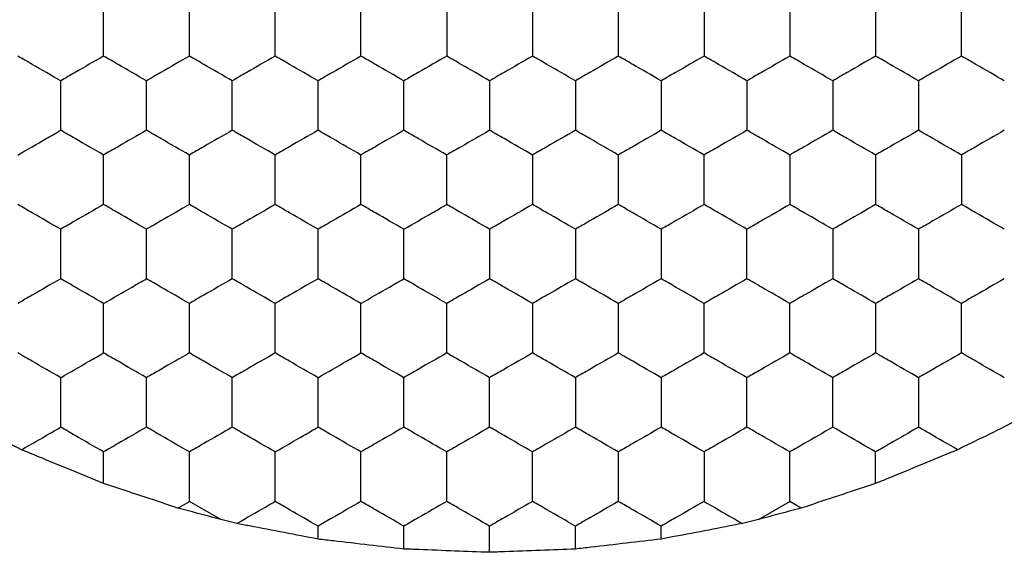
# Model space of a CAD drawing. Units: millimetres. Extents: x 30 to 1230, y 30 to 861.
# Drawn here: x 143 to 147, y 649 to 652 of the extents above; entities that cross this region are included whole.
import ezdxf

# ---------------------------------------------------------------- set-up
doc = ezdxf.new("R2010")
doc.units = ezdxf.units.MM
doc.header["$LTSCALE"] = 3

msp = doc.modelspace()

# ---------------------------------------------------------------- linework, layer by layer
at = {"color": 7, "linetype": 'Continuous', "lineweight": 25}
for p, q in [((143.1051, 649.5874), (143.1051, 649.7348)), ((146.7051, 649.5874), (146.7051, 649.7348)), ((143.4517, 649.473), (143.5051, 649.5039)), ((143.6521, 649.4191), (143.5051, 649.5039)), ((146.1582, 649.4191), (146.3051, 649.5039)), ((146.3586, 649.473), (146.3051, 649.5039)), ((143.7263, 649.4007), (143.6521, 649.4191)), ((146.1582, 649.4191), (146.0839, 649.4007)), ((144.1051, 649.3278), (144.1051, 649.3884)), ((144.5051, 649.2816), (144.5051, 649.3884)), ((144.9051, 649.2662), (144.9051, 649.3884)), ((145.3051, 649.2816), (145.3051, 649.3884)), ((145.7051, 649.3278), (145.7051, 649.3884))]:
    msp.add_line(p, q, dxfattribs=at)
for points, knots in [([(143.1051, 651.5824), (143.1051, 651.6336), (143.1051, 651.7112), (143.1051, 651.7875), (143.1051, 651.8133)], [0, 0, 0, 0, 0.6614393, 1, 1, 1, 1]), ([(143.5051, 651.5824), (143.5051, 651.6336), (143.5051, 651.7112), (143.5051, 651.7875), (143.5051, 651.8133)], [0, 0, 0, 0, 0.6614393, 1, 1, 1, 1]), ([(143.9051, 651.5824), (143.9051, 651.6336), (143.9051, 651.7112), (143.9051, 651.7875), (143.9051, 651.8133)], [0, 0, 0, 0, 0.6614393, 1, 1, 1, 1]), ([(144.3051, 651.5824), (144.3051, 651.6336), (144.3051, 651.7112), (144.3051, 651.7875), (144.3051, 651.8133)], [0, 0, 0, 0, 0.6614393, 1, 1, 1, 1]), ([(144.7051, 651.8133), (144.7051, 651.762), (144.7051, 651.6845), (144.7051, 651.6082), (144.7051, 651.5824)], [0, 0, 0, 0, 0.6614393, 1, 1, 1, 1]), ([(145.1051, 651.8133), (145.1051, 651.762), (145.1051, 651.6845), (145.1051, 651.6082), (145.1051, 651.5824)], [0, 0, 0, 0, 0.6614393, 1, 1, 1, 1]), ([(145.5051, 651.8133), (145.5051, 651.762), (145.5051, 651.6845), (145.5051, 651.6082), (145.5051, 651.5824)], [0, 0, 0, 0, 0.6614393, 1, 1, 1, 1]), ([(145.9051, 651.8133), (145.9051, 651.762), (145.9051, 651.6845), (145.9051, 651.6082), (145.9051, 651.5824)], [0, 0, 0, 0, 0.6614393, 1, 1, 1, 1]), ([(146.3051, 651.8133), (146.3051, 651.762), (146.3051, 651.6845), (146.3051, 651.6082), (146.3051, 651.5824)], [0, 0, 0, 0, 0.6614393, 1, 1, 1, 1]), ([(146.7051, 651.8133), (146.7051, 651.762), (146.7051, 651.6845), (146.7051, 651.6082), (146.7051, 651.5824)], [0, 0, 0, 0, 0.6614393, 1, 1, 1, 1]), ([(147.1051, 651.5824), (147.1051, 651.6336), (147.1051, 651.7112), (147.1051, 651.7875), (147.1051, 651.8133)], [0, 0, 0, 0, 0.6614393, 1, 1, 1, 1]), ([(142.9051, 651.4669), (142.8607, 651.4925), (142.7936, 651.5313), (142.7275, 651.5694), (142.7051, 651.5824)], [0, 0, 0, 0, 0.6614404, 1, 1, 1, 1]), ([(143.1051, 651.5824), (143.0607, 651.5567), (142.9936, 651.518), (142.9275, 651.4798), (142.9051, 651.4669)], [0, 0, 0, 0, 0.661404, 1, 1, 1, 1]), ([(143.3051, 651.4669), (143.2607, 651.4925), (143.1936, 651.5313), (143.1275, 651.5694), (143.1051, 651.5824)], [0, 0, 0, 0, 0.6614591, 1, 1, 1, 1]), ([(143.5051, 651.5824), (143.4607, 651.5567), (143.3936, 651.518), (143.3275, 651.4798), (143.3051, 651.4669)], [0, 0, 0, 0, 0.6614591, 1, 1, 1, 1]), ([(143.7051, 651.4669), (143.6607, 651.4925), (143.5936, 651.5313), (143.5275, 651.5694), (143.5051, 651.5824)], [0, 0, 0, 0, 0.6614404, 1, 1, 1, 1]), ([(143.9051, 651.5824), (143.8607, 651.5567), (143.7936, 651.518), (143.7275, 651.4798), (143.7051, 651.4669)], [0, 0, 0, 0, 0.661404, 1, 1, 1, 1]), ([(144.1051, 651.4669), (144.0607, 651.4925), (143.9936, 651.5313), (143.9275, 651.5694), (143.9051, 651.5824)], [0, 0, 0, 0, 0.6614591, 1, 1, 1, 1]), ([(144.3051, 651.5824), (144.2607, 651.5567), (144.1936, 651.518), (144.1275, 651.4798), (144.1051, 651.4669)], [0, 0, 0, 0, 0.6614591, 1, 1, 1, 1]), ([(144.5051, 651.4669), (144.4607, 651.4925), (144.3936, 651.5313), (144.3275, 651.5694), (144.3051, 651.5824)], [0, 0, 0, 0, 0.6614591, 1, 1, 1, 1]), ([(144.7051, 651.5824), (144.6607, 651.5567), (144.5936, 651.518), (144.5275, 651.4798), (144.5051, 651.4669)], [0, 0, 0, 0, 0.6614404, 1, 1, 1, 1]), ([(144.9051, 651.4669), (144.8607, 651.4925), (144.7936, 651.5313), (144.7275, 651.5694), (144.7051, 651.5824)], [0, 0, 0, 0, 0.661404, 1, 1, 1, 1]), ([(145.1051, 651.5824), (145.0607, 651.5567), (144.9936, 651.518), (144.9275, 651.4798), (144.9051, 651.4669)], [0, 0, 0, 0, 0.6614591, 1, 1, 1, 1]), ([(145.3051, 651.4669), (145.2607, 651.4925), (145.1936, 651.5313), (145.1275, 651.5694), (145.1051, 651.5824)], [0, 0, 0, 0, 0.6614591, 1, 1, 1, 1]), ([(145.5051, 651.5824), (145.4607, 651.5567), (145.3936, 651.518), (145.3275, 651.4798), (145.3051, 651.4669)], [0, 0, 0, 0, 0.6614404, 1, 1, 1, 1]), ([(145.7051, 651.4669), (145.6607, 651.4925), (145.5936, 651.5313), (145.5275, 651.5694), (145.5051, 651.5824)], [0, 0, 0, 0, 0.661404, 1, 1, 1, 1]), ([(145.9051, 651.5824), (145.8607, 651.5567), (145.7936, 651.518), (145.7275, 651.4798), (145.7051, 651.4669)], [0, 0, 0, 0, 0.6614591, 1, 1, 1, 1]), ([(146.1051, 651.4669), (146.0607, 651.4925), (145.9936, 651.5313), (145.9275, 651.5694), (145.9051, 651.5824)], [0, 0, 0, 0, 0.6614591, 1, 1, 1, 1]), ([(146.3051, 651.5824), (146.2607, 651.5567), (146.1936, 651.518), (146.1275, 651.4798), (146.1051, 651.4669)], [0, 0, 0, 0, 0.6614404, 1, 1, 1, 1]), ([(146.5051, 651.4669), (146.4607, 651.4925), (146.3936, 651.5313), (146.3275, 651.5694), (146.3051, 651.5824)], [0, 0, 0, 0, 0.661404, 1, 1, 1, 1]), ([(146.7051, 651.5824), (146.6607, 651.5567), (146.5936, 651.518), (146.5275, 651.4798), (146.5051, 651.4669)], [0, 0, 0, 0, 0.6614591, 1, 1, 1, 1]), ([(146.9051, 651.4669), (146.8607, 651.4925), (146.7936, 651.5313), (146.7275, 651.5694), (146.7051, 651.5824)], [0, 0, 0, 0, 0.6614591, 1, 1, 1, 1]), ([(147.1051, 651.5824), (147.0607, 651.5567), (146.9936, 651.518), (146.9275, 651.4798), (146.9051, 651.4669)], [0, 0, 0, 0, 0.6614591, 1, 1, 1, 1]), ([(147.3051, 651.4669), (147.2607, 651.4925), (147.1936, 651.5313), (147.1275, 651.5694), (147.1051, 651.5824)], [0, 0, 0, 0, 0.6614404, 1, 1, 1, 1]), ([(142.9051, 651.236), (142.9051, 651.2872), (142.9051, 651.3648), (142.9051, 651.4411), (142.9051, 651.4669)], [0, 0, 0, 0, 0.6614393, 1, 1, 1, 1]), ([(143.3051, 651.236), (143.3051, 651.2872), (143.3051, 651.3648), (143.3051, 651.4411), (143.3051, 651.4669)], [0, 0, 0, 0, 0.6614393, 1, 1, 1, 1]), ([(143.7051, 651.236), (143.7051, 651.2872), (143.7051, 651.3648), (143.7051, 651.4411), (143.7051, 651.4669)], [0, 0, 0, 0, 0.6614393, 1, 1, 1, 1]), ([(144.1051, 651.236), (144.1051, 651.2872), (144.1051, 651.3648), (144.1051, 651.4411), (144.1051, 651.4669)], [0, 0, 0, 0, 0.6614393, 1, 1, 1, 1]), ([(144.5051, 651.236), (144.5051, 651.2872), (144.5051, 651.3648), (144.5051, 651.4411), (144.5051, 651.4669)], [0, 0, 0, 0, 0.6614393, 1, 1, 1, 1]), ([(144.9051, 651.4669), (144.9051, 651.4156), (144.9051, 651.3381), (144.9051, 651.2618), (144.9051, 651.236)], [0, 0, 0, 0, 0.6614393, 1, 1, 1, 1]), ([(145.3051, 651.4669), (145.3051, 651.4156), (145.3051, 651.3381), (145.3051, 651.2618), (145.3051, 651.236)], [0, 0, 0, 0, 0.6614393, 1, 1, 1, 1]), ([(145.7051, 651.4669), (145.7051, 651.4156), (145.7051, 651.3381), (145.7051, 651.2618), (145.7051, 651.236)], [0, 0, 0, 0, 0.6614393, 1, 1, 1, 1]), ([(146.1051, 651.4669), (146.1051, 651.4156), (146.1051, 651.3381), (146.1051, 651.2618), (146.1051, 651.236)], [0, 0, 0, 0, 0.6614393, 1, 1, 1, 1]), ([(146.5051, 651.4669), (146.5051, 651.4156), (146.5051, 651.3381), (146.5051, 651.2618), (146.5051, 651.236)], [0, 0, 0, 0, 0.6614393, 1, 1, 1, 1]), ([(146.9051, 651.4669), (146.9051, 651.4156), (146.9051, 651.3381), (146.9051, 651.2618), (146.9051, 651.236)], [0, 0, 0, 0, 0.6614393, 1, 1, 1, 1]), ([(142.7051, 651.1205), (142.7495, 651.1461), (142.8167, 651.1849), (142.8827, 651.223), (142.9051, 651.236)], [0, 0, 0, 0, 0.6614404, 1, 1, 1, 1]), ([(143.1051, 651.1205), (143.0607, 651.1461), (142.9936, 651.1849), (142.9275, 651.223), (142.9051, 651.236)], [0, 0, 0, 0, 0.661404, 1, 1, 1, 1]), ([(143.3051, 651.236), (143.2607, 651.2103), (143.1936, 651.1716), (143.1275, 651.1334), (143.1051, 651.1205)], [0, 0, 0, 0, 0.6614591, 1, 1, 1, 1]), ([(143.5051, 651.1205), (143.4607, 651.1461), (143.3936, 651.1849), (143.3275, 651.223), (143.3051, 651.236)], [0, 0, 0, 0, 0.6614591, 1, 1, 1, 1]), ([(143.7051, 651.236), (143.6607, 651.2103), (143.5936, 651.1716), (143.5275, 651.1334), (143.5051, 651.1205)], [0, 0, 0, 0, 0.6614404, 1, 1, 1, 1]), ([(143.9051, 651.1205), (143.8607, 651.1461), (143.7936, 651.1849), (143.7275, 651.223), (143.7051, 651.236)], [0, 0, 0, 0, 0.661404, 1, 1, 1, 1]), ([(144.1051, 651.236), (144.0607, 651.2103), (143.9936, 651.1716), (143.9275, 651.1334), (143.9051, 651.1205)], [0, 0, 0, 0, 0.6614591, 1, 1, 1, 1]), ([(144.3051, 651.1205), (144.2607, 651.1461), (144.1936, 651.1849), (144.1275, 651.223), (144.1051, 651.236)], [0, 0, 0, 0, 0.6614591, 1, 1, 1, 1]), ([(144.5051, 651.236), (144.4607, 651.2103), (144.3936, 651.1716), (144.3275, 651.1334), (144.3051, 651.1205)], [0, 0, 0, 0, 0.6614591, 1, 1, 1, 1]), ([(144.7051, 651.1205), (144.6607, 651.1461), (144.5936, 651.1849), (144.5275, 651.223), (144.5051, 651.236)], [0, 0, 0, 0, 0.6614404, 1, 1, 1, 1]), ([(144.9051, 651.236), (144.8607, 651.2103), (144.7936, 651.1715), (144.7275, 651.1334), (144.7051, 651.1205)], [0, 0, 0, 0, 0.661404, 1, 1, 1, 1]), ([(145.1051, 651.1205), (145.0607, 651.1461), (144.9936, 651.1849), (144.9275, 651.223), (144.9051, 651.236)], [0, 0, 0, 0, 0.6614591, 1, 1, 1, 1]), ([(145.3051, 651.236), (145.2607, 651.2103), (145.1936, 651.1716), (145.1275, 651.1334), (145.1051, 651.1205)], [0, 0, 0, 0, 0.6614591, 1, 1, 1, 1]), ([(145.5051, 651.1205), (145.4607, 651.1461), (145.3936, 651.1849), (145.3275, 651.223), (145.3051, 651.236)], [0, 0, 0, 0, 0.6614404, 1, 1, 1, 1]), ([(145.7051, 651.236), (145.6607, 651.2103), (145.5936, 651.1715), (145.5275, 651.1334), (145.5051, 651.1205)], [0, 0, 0, 0, 0.661404, 1, 1, 1, 1]), ([(145.9051, 651.1205), (145.8607, 651.1461), (145.7936, 651.1849), (145.7275, 651.223), (145.7051, 651.236)], [0, 0, 0, 0, 0.6614591, 1, 1, 1, 1]), ([(146.1051, 651.236), (146.0607, 651.2103), (145.9936, 651.1716), (145.9275, 651.1334), (145.9051, 651.1205)], [0, 0, 0, 0, 0.6614591, 1, 1, 1, 1]), ([(146.3051, 651.1205), (146.2607, 651.1461), (146.1936, 651.1849), (146.1275, 651.223), (146.1051, 651.236)], [0, 0, 0, 0, 0.6614404, 1, 1, 1, 1]), ([(146.5051, 651.236), (146.4607, 651.2103), (146.3936, 651.1715), (146.3275, 651.1334), (146.3051, 651.1205)], [0, 0, 0, 0, 0.661404, 1, 1, 1, 1]), ([(146.7051, 651.1205), (146.6607, 651.1461), (146.5936, 651.1849), (146.5275, 651.223), (146.5051, 651.236)], [0, 0, 0, 0, 0.6614591, 1, 1, 1, 1]), ([(146.9051, 651.236), (146.8607, 651.2103), (146.7936, 651.1716), (146.7275, 651.1334), (146.7051, 651.1205)], [0, 0, 0, 0, 0.6614591, 1, 1, 1, 1]), ([(147.1051, 651.1205), (147.0607, 651.1461), (146.9936, 651.1849), (146.9275, 651.223), (146.9051, 651.236)], [0, 0, 0, 0, 0.6614591, 1, 1, 1, 1]), ([(147.3051, 651.236), (147.2607, 651.2103), (147.1936, 651.1716), (147.1275, 651.1334), (147.1051, 651.1205)], [0, 0, 0, 0, 0.6614404, 1, 1, 1, 1]), ([(143.1051, 650.8895), (143.1051, 650.9408), (143.1051, 651.0183), (143.1051, 651.0946), (143.1051, 651.1205)], [0, 0, 0, 0, 0.6614393, 1, 1, 1, 1]), ([(143.5051, 650.8895), (143.5051, 650.9408), (143.5051, 651.0183), (143.5051, 651.0946), (143.5051, 651.1205)], [0, 0, 0, 0, 0.6614393, 1, 1, 1, 1]), ([(143.9051, 650.8895), (143.9051, 650.9408), (143.9051, 651.0183), (143.9051, 651.0946), (143.9051, 651.1205)], [0, 0, 0, 0, 0.6614393, 1, 1, 1, 1]), ([(144.3051, 650.8895), (144.3051, 650.9408), (144.3051, 651.0183), (144.3051, 651.0946), (144.3051, 651.1205)], [0, 0, 0, 0, 0.6614393, 1, 1, 1, 1]), ([(144.7051, 650.8895), (144.7051, 650.9408), (144.7051, 651.0183), (144.7051, 651.0946), (144.7051, 651.1205)], [0, 0, 0, 0, 0.6614393, 1, 1, 1, 1]), ([(145.1051, 651.1205), (145.1051, 651.0692), (145.1051, 650.9917), (145.1051, 650.9154), (145.1051, 650.8895)], [0, 0, 0, 0, 0.6614393, 1, 1, 1, 1]), ([(145.5051, 651.1205), (145.5051, 651.0692), (145.5051, 650.9917), (145.5051, 650.9154), (145.5051, 650.8895)], [0, 0, 0, 0, 0.6614393, 1, 1, 1, 1]), ([(145.9051, 650.8895), (145.9051, 650.9408), (145.9051, 651.0183), (145.9051, 651.0946), (145.9051, 651.1205)], [0, 0, 0, 0, 0.6614393, 1, 1, 1, 1]), ([(146.3051, 651.1205), (146.3051, 651.0692), (146.3051, 650.9917), (146.3051, 650.9154), (146.3051, 650.8895)], [0, 0, 0, 0, 0.6614393, 1, 1, 1, 1]), ([(146.7051, 651.1205), (146.7051, 651.0692), (146.7051, 650.9917), (146.7051, 650.9154), (146.7051, 650.8895)], [0, 0, 0, 0, 0.6614393, 1, 1, 1, 1]), ([(147.1051, 651.1205), (147.1051, 651.0692), (147.1051, 650.9917), (147.1051, 650.9154), (147.1051, 650.8895)], [0, 0, 0, 0, 0.6614393, 1, 1, 1, 1]), ([(142.9051, 650.7741), (142.8607, 650.7997), (142.7936, 650.8385), (142.7275, 650.8766), (142.7051, 650.8895)], [0, 0, 0, 0, 0.661438, 1, 1, 1, 1]), ([(143.1051, 650.8895), (143.0607, 650.8639), (142.9936, 650.8251), (142.9275, 650.787), (142.9051, 650.7741)], [0, 0, 0, 0, 0.661404, 1, 1, 1, 1]), ([(143.3051, 650.7741), (143.2607, 650.7997), (143.1936, 650.8385), (143.1275, 650.8766), (143.1051, 650.8895)], [0, 0, 0, 0, 0.661457, 1, 1, 1, 1]), ([(143.5051, 650.8895), (143.4607, 650.8639), (143.3936, 650.8251), (143.3275, 650.787), (143.3051, 650.7741)], [0, 0, 0, 0, 0.6614591, 1, 1, 1, 1]), ([(143.7051, 650.7741), (143.6607, 650.7997), (143.5936, 650.8385), (143.5275, 650.8766), (143.5051, 650.8895)], [0, 0, 0, 0, 0.661438, 1, 1, 1, 1]), ([(143.9051, 650.8895), (143.8607, 650.8639), (143.7936, 650.8251), (143.7275, 650.787), (143.7051, 650.7741)], [0, 0, 0, 0, 0.661404, 1, 1, 1, 1]), ([(144.1051, 650.7741), (144.0607, 650.7997), (143.9936, 650.8385), (143.9275, 650.8766), (143.9051, 650.8895)], [0, 0, 0, 0, 0.661457, 1, 1, 1, 1]), ([(144.3051, 650.8895), (144.2607, 650.8639), (144.1936, 650.8251), (144.1275, 650.787), (144.1051, 650.7741)], [0, 0, 0, 0, 0.6614591, 1, 1, 1, 1]), ([(144.5051, 650.7741), (144.4607, 650.7997), (144.3936, 650.8385), (144.3275, 650.8766), (144.3051, 650.8895)], [0, 0, 0, 0, 0.661457, 1, 1, 1, 1]), ([(144.5051, 650.7741), (144.5495, 650.7997), (144.6167, 650.8385), (144.6827, 650.8766), (144.7051, 650.8895)], [0, 0, 0, 0, 0.661438, 1, 1, 1, 1]), ([(144.9051, 650.7741), (144.8607, 650.7997), (144.7936, 650.8385), (144.7275, 650.8766), (144.7051, 650.8895)], [0, 0, 0, 0, 0.661402, 1, 1, 1, 1]), ([(145.1051, 650.8895), (145.0607, 650.8639), (144.9936, 650.8251), (144.9275, 650.787), (144.9051, 650.7741)], [0, 0, 0, 0, 0.6614591, 1, 1, 1, 1]), ([(145.3051, 650.7741), (145.2607, 650.7997), (145.1936, 650.8385), (145.1275, 650.8766), (145.1051, 650.8895)], [0, 0, 0, 0, 0.661457, 1, 1, 1, 1]), ([(145.5051, 650.8895), (145.4607, 650.8639), (145.3936, 650.8251), (145.3275, 650.787), (145.3051, 650.7741)], [0, 0, 0, 0, 0.6614404, 1, 1, 1, 1]), ([(145.7051, 650.7741), (145.6607, 650.7997), (145.5936, 650.8385), (145.5275, 650.8766), (145.5051, 650.8895)], [0, 0, 0, 0, 0.661402, 1, 1, 1, 1]), ([(145.9051, 650.8895), (145.8607, 650.8639), (145.7936, 650.8251), (145.7275, 650.787), (145.7051, 650.7741)], [0, 0, 0, 0, 0.6614591, 1, 1, 1, 1]), ([(146.1051, 650.7741), (146.0607, 650.7997), (145.9936, 650.8385), (145.9275, 650.8766), (145.9051, 650.8895)], [0, 0, 0, 0, 0.661457, 1, 1, 1, 1]), ([(146.3051, 650.8895), (146.2607, 650.8639), (146.1936, 650.8251), (146.1275, 650.787), (146.1051, 650.7741)], [0, 0, 0, 0, 0.6614404, 1, 1, 1, 1]), ([(146.5051, 650.7741), (146.4607, 650.7997), (146.3936, 650.8385), (146.3275, 650.8766), (146.3051, 650.8895)], [0, 0, 0, 0, 0.661402, 1, 1, 1, 1]), ([(146.7051, 650.8895), (146.6607, 650.8639), (146.5936, 650.8251), (146.5275, 650.787), (146.5051, 650.7741)], [0, 0, 0, 0, 0.6614591, 1, 1, 1, 1]), ([(146.9051, 650.7741), (146.8607, 650.7997), (146.7936, 650.8385), (146.7275, 650.8766), (146.7051, 650.8895)], [0, 0, 0, 0, 0.661457, 1, 1, 1, 1]), ([(147.1051, 650.8895), (147.0607, 650.8639), (146.9936, 650.8251), (146.9275, 650.787), (146.9051, 650.7741)], [0, 0, 0, 0, 0.6614591, 1, 1, 1, 1]), ([(147.3051, 650.7741), (147.2607, 650.7997), (147.1936, 650.8385), (147.1275, 650.8766), (147.1051, 650.8895)], [0, 0, 0, 0, 0.661438, 1, 1, 1, 1]), ([(142.9051, 650.5431), (142.9051, 650.5944), (142.9051, 650.6719), (142.9051, 650.7482), (142.9051, 650.7741)], [0, 0, 0, 0, 0.6614393, 1, 1, 1, 1]), ([(143.3051, 650.5431), (143.3051, 650.5944), (143.3051, 650.6719), (143.3051, 650.7482), (143.3051, 650.7741)], [0, 0, 0, 0, 0.6614393, 1, 1, 1, 1]), ([(143.7051, 650.5431), (143.7051, 650.5944), (143.7051, 650.6719), (143.7051, 650.7482), (143.7051, 650.7741)], [0, 0, 0, 0, 0.6614393, 1, 1, 1, 1]), ([(144.1051, 650.5431), (144.1051, 650.5944), (144.1051, 650.6719), (144.1051, 650.7482), (144.1051, 650.7741)], [0, 0, 0, 0, 0.6614393, 1, 1, 1, 1]), ([(144.5051, 650.5431), (144.5051, 650.5944), (144.5051, 650.6719), (144.5051, 650.7482), (144.5051, 650.7741)], [0, 0, 0, 0, 0.6614393, 1, 1, 1, 1]), ([(144.9051, 650.7741), (144.9051, 650.7228), (144.9051, 650.6453), (144.9051, 650.569), (144.9051, 650.5431)], [0, 0, 0, 0, 0.6614393, 1, 1, 1, 1]), ([(145.3051, 650.7741), (145.3051, 650.7228), (145.3051, 650.6453), (145.3051, 650.569), (145.3051, 650.5431)], [0, 0, 0, 0, 0.6614393, 1, 1, 1, 1]), ([(145.7051, 650.7741), (145.7051, 650.7228), (145.7051, 650.6453), (145.7051, 650.569), (145.7051, 650.5431)], [0, 0, 0, 0, 0.6614393, 1, 1, 1, 1]), ([(146.1051, 650.5431), (146.1051, 650.5944), (146.1051, 650.6719), (146.1051, 650.7482), (146.1051, 650.7741)], [0, 0, 0, 0, 0.6614393, 1, 1, 1, 1]), ([(146.5051, 650.7741), (146.5051, 650.7228), (146.5051, 650.6453), (146.5051, 650.569), (146.5051, 650.5431)], [0, 0, 0, 0, 0.6614393, 1, 1, 1, 1]), ([(146.9051, 650.7741), (146.9051, 650.7228), (146.9051, 650.6453), (146.9051, 650.569), (146.9051, 650.5431)], [0, 0, 0, 0, 0.6614393, 1, 1, 1, 1]), ([(142.9051, 650.5431), (142.8607, 650.5175), (142.7936, 650.4787), (142.7275, 650.4406), (142.7051, 650.4277)], [0, 0, 0, 0, 0.6614404, 1, 1, 1, 1]), ([(143.1051, 650.4277), (143.0607, 650.4533), (142.9936, 650.4921), (142.9275, 650.5302), (142.9051, 650.5431)], [0, 0, 0, 0, 0.661402, 1, 1, 1, 1]), ([(143.1051, 650.4277), (143.1495, 650.4533), (143.2167, 650.4921), (143.2827, 650.5302), (143.3051, 650.5431)], [0, 0, 0, 0, 0.661457, 1, 1, 1, 1]), ([(143.5051, 650.4277), (143.4607, 650.4533), (143.3936, 650.4921), (143.3275, 650.5302), (143.3051, 650.5431)], [0, 0, 0, 0, 0.661457, 1, 1, 1, 1]), ([(143.7051, 650.5431), (143.6607, 650.5175), (143.5936, 650.4787), (143.5275, 650.4406), (143.5051, 650.4277)], [0, 0, 0, 0, 0.6614404, 1, 1, 1, 1]), ([(143.9051, 650.4277), (143.8607, 650.4533), (143.7936, 650.4921), (143.7275, 650.5302), (143.7051, 650.5431)], [0, 0, 0, 0, 0.661402, 1, 1, 1, 1]), ([(144.1051, 650.5431), (144.0607, 650.5175), (143.9936, 650.4787), (143.9275, 650.4406), (143.9051, 650.4277)], [0, 0, 0, 0, 0.6614591, 1, 1, 1, 1]), ([(144.3051, 650.4277), (144.2607, 650.4533), (144.1936, 650.4921), (144.1275, 650.5302), (144.1051, 650.5431)], [0, 0, 0, 0, 0.661457, 1, 1, 1, 1]), ([(144.3051, 650.4277), (144.3495, 650.4533), (144.4167, 650.4921), (144.4827, 650.5302), (144.5051, 650.5431)], [0, 0, 0, 0, 0.661402, 1, 1, 1, 1]), ([(144.7051, 650.4277), (144.6607, 650.4533), (144.5936, 650.4921), (144.5275, 650.5302), (144.5051, 650.5431)], [0, 0, 0, 0, 0.661438, 1, 1, 1, 1]), ([(144.9051, 650.5431), (144.8607, 650.5175), (144.7936, 650.4787), (144.7275, 650.4406), (144.7051, 650.4277)], [0, 0, 0, 0, 0.661404, 1, 1, 1, 1]), ([(145.1051, 650.4277), (145.0607, 650.4533), (144.9936, 650.4921), (144.9275, 650.5302), (144.9051, 650.5431)], [0, 0, 0, 0, 0.661457, 1, 1, 1, 1]), ([(145.3051, 650.5431), (145.2607, 650.5175), (145.1936, 650.4787), (145.1275, 650.4406), (145.1051, 650.4277)], [0, 0, 0, 0, 0.6614591, 1, 1, 1, 1]), ([(145.5051, 650.4277), (145.4607, 650.4533), (145.3936, 650.4921), (145.3275, 650.5302), (145.3051, 650.5431)], [0, 0, 0, 0, 0.661438, 1, 1, 1, 1]), ([(145.7051, 650.5431), (145.6607, 650.5175), (145.5936, 650.4787), (145.5275, 650.4406), (145.5051, 650.4277)], [0, 0, 0, 0, 0.661404, 1, 1, 1, 1]), ([(145.9051, 650.4277), (145.8607, 650.4533), (145.7936, 650.4921), (145.7275, 650.5302), (145.7051, 650.5431)], [0, 0, 0, 0, 0.661457, 1, 1, 1, 1]), ([(146.1051, 650.5431), (146.0607, 650.5175), (145.9936, 650.4787), (145.9275, 650.4406), (145.9051, 650.4277)], [0, 0, 0, 0, 0.6614591, 1, 1, 1, 1]), ([(146.3051, 650.4277), (146.2607, 650.4533), (146.1936, 650.4921), (146.1275, 650.5302), (146.1051, 650.5431)], [0, 0, 0, 0, 0.661438, 1, 1, 1, 1]), ([(146.5051, 650.5431), (146.4607, 650.5175), (146.3936, 650.4787), (146.3275, 650.4406), (146.3051, 650.4277)], [0, 0, 0, 0, 0.661404, 1, 1, 1, 1]), ([(146.7051, 650.4277), (146.6607, 650.4533), (146.5936, 650.4921), (146.5275, 650.5302), (146.5051, 650.5431)], [0, 0, 0, 0, 0.661457, 1, 1, 1, 1]), ([(146.9051, 650.5431), (146.8607, 650.5175), (146.7936, 650.4787), (146.7275, 650.4406), (146.7051, 650.4277)], [0, 0, 0, 0, 0.6614591, 1, 1, 1, 1]), ([(147.1051, 650.4277), (147.0607, 650.4533), (146.9936, 650.4921), (146.9275, 650.5302), (146.9051, 650.5431)], [0, 0, 0, 0, 0.661457, 1, 1, 1, 1]), ([(147.3051, 650.5431), (147.2607, 650.5175), (147.1936, 650.4787), (147.1275, 650.4406), (147.1051, 650.4277)], [0, 0, 0, 0, 0.6614404, 1, 1, 1, 1]), ([(143.1051, 650.1967), (143.1051, 650.248), (143.1051, 650.3255), (143.1051, 650.4018), (143.1051, 650.4277)], [0, 0, 0, 0, 0.6614393, 1, 1, 1, 1]), ([(143.5051, 650.1967), (143.5051, 650.248), (143.5051, 650.3255), (143.5051, 650.4018), (143.5051, 650.4277)], [0, 0, 0, 0, 0.6614393, 1, 1, 1, 1]), ([(143.9051, 650.1967), (143.9051, 650.248), (143.9051, 650.3255), (143.9051, 650.4018), (143.9051, 650.4277)], [0, 0, 0, 0, 0.6614393, 1, 1, 1, 1]), ([(144.3051, 650.1967), (144.3051, 650.248), (144.3051, 650.3255), (144.3051, 650.4018), (144.3051, 650.4277)], [0, 0, 0, 0, 0.6614393, 1, 1, 1, 1]), ([(144.7051, 650.1967), (144.7051, 650.248), (144.7051, 650.3255), (144.7051, 650.4018), (144.7051, 650.4277)], [0, 0, 0, 0, 0.6614393, 1, 1, 1, 1]), ([(145.1051, 650.4277), (145.1051, 650.3764), (145.1051, 650.2989), (145.1051, 650.2226), (145.1051, 650.1967)], [0, 0, 0, 0, 0.661443, 1, 1, 1, 1]), ([(145.5051, 650.4277), (145.5051, 650.3764), (145.5051, 650.2989), (145.5051, 650.2226), (145.5051, 650.1967)], [0, 0, 0, 0, 0.661443, 1, 1, 1, 1]), ([(145.9051, 650.1967), (145.9051, 650.248), (145.9051, 650.3255), (145.9051, 650.4018), (145.9051, 650.4277)], [0, 0, 0, 0, 0.6614393, 1, 1, 1, 1]), ([(146.3051, 650.1967), (146.3051, 650.248), (146.3051, 650.3255), (146.3051, 650.4018), (146.3051, 650.4277)], [0, 0, 0, 0, 0.6614393, 1, 1, 1, 1]), ([(146.7051, 650.4277), (146.7051, 650.3764), (146.7051, 650.2989), (146.7051, 650.2226), (146.7051, 650.1967)], [0, 0, 0, 0, 0.661443, 1, 1, 1, 1]), ([(147.1051, 650.1967), (147.1051, 650.248), (147.1051, 650.3255), (147.1051, 650.4018), (147.1051, 650.4277)], [0, 0, 0, 0, 0.6614393, 1, 1, 1, 1]), ([(142.9051, 650.0813), (142.8607, 650.1069), (142.7936, 650.1457), (142.7275, 650.1838), (142.7051, 650.1967)], [0, 0, 0, 0, 0.661438, 1, 1, 1, 1]), ([(142.9051, 650.0813), (142.9495, 650.1069), (143.0167, 650.1457), (143.0827, 650.1838), (143.1051, 650.1967)], [0, 0, 0, 0, 0.661457, 1, 1, 1, 1]), ([(143.3051, 650.0813), (143.2607, 650.1069), (143.1936, 650.1457), (143.1275, 650.1838), (143.1051, 650.1967)], [0, 0, 0, 0, 0.661457, 1, 1, 1, 1]), ([(143.5051, 650.1967), (143.4607, 650.1711), (143.3936, 650.1323), (143.3275, 650.0942), (143.3051, 650.0813)], [0, 0, 0, 0, 0.6614591, 1, 1, 1, 1]), ([(143.7051, 650.0813), (143.6607, 650.1069), (143.5936, 650.1457), (143.5275, 650.1838), (143.5051, 650.1967)], [0, 0, 0, 0, 0.661438, 1, 1, 1, 1]), ([(143.9051, 650.1967), (143.8607, 650.1711), (143.7936, 650.1323), (143.7275, 650.0942), (143.7051, 650.0813)], [0, 0, 0, 0, 0.661404, 1, 1, 1, 1]), ([(144.1051, 650.0813), (144.0607, 650.1069), (143.9936, 650.1457), (143.9275, 650.1838), (143.9051, 650.1967)], [0, 0, 0, 0, 0.661457, 1, 1, 1, 1]), ([(144.1051, 650.0813), (144.1495, 650.1069), (144.2167, 650.1457), (144.2827, 650.1838), (144.3051, 650.1967)], [0, 0, 0, 0, 0.661402, 1, 1, 1, 1]), ([(144.5051, 650.0813), (144.4607, 650.1069), (144.3936, 650.1457), (144.3275, 650.1838), (144.3051, 650.1967)], [0, 0, 0, 0, 0.661457, 1, 1, 1, 1]), ([(144.7051, 650.1967), (144.6607, 650.1711), (144.5936, 650.1323), (144.5275, 650.0942), (144.5051, 650.0813)], [0, 0, 0, 0, 0.6614404, 1, 1, 1, 1]), ([(144.9051, 650.0813), (144.8607, 650.1069), (144.7936, 650.1457), (144.7275, 650.1838), (144.7051, 650.1967)], [0, 0, 0, 0, 0.661402, 1, 1, 1, 1]), ([(145.1051, 650.1967), (145.0607, 650.1711), (144.9936, 650.1323), (144.9275, 650.0942), (144.9051, 650.0813)], [0, 0, 0, 0, 0.6614591, 1, 1, 1, 1]), ([(145.3051, 650.0813), (145.2607, 650.1069), (145.1936, 650.1457), (145.1275, 650.1838), (145.1051, 650.1967)], [0, 0, 0, 0, 0.661457, 1, 1, 1, 1]), ([(145.5051, 650.1967), (145.4607, 650.1711), (145.3936, 650.1323), (145.3275, 650.0942), (145.3051, 650.0813)], [0, 0, 0, 0, 0.6614404, 1, 1, 1, 1]), ([(145.7051, 650.0813), (145.6607, 650.1069), (145.5936, 650.1457), (145.5275, 650.1838), (145.5051, 650.1967)], [0, 0, 0, 0, 0.661402, 1, 1, 1, 1]), ([(145.9051, 650.1967), (145.8607, 650.1711), (145.7936, 650.1323), (145.7275, 650.0942), (145.7051, 650.0813)], [0, 0, 0, 0, 0.6614591, 1, 1, 1, 1]), ([(146.1051, 650.0813), (146.0607, 650.1069), (145.9936, 650.1457), (145.9275, 650.1838), (145.9051, 650.1967)], [0, 0, 0, 0, 0.661457, 1, 1, 1, 1]), ([(146.3051, 650.1967), (146.2607, 650.1711), (146.1936, 650.1323), (146.1275, 650.0942), (146.1051, 650.0813)], [0, 0, 0, 0, 0.6614404, 1, 1, 1, 1]), ([(146.5051, 650.0813), (146.4607, 650.1069), (146.3936, 650.1457), (146.3275, 650.1838), (146.3051, 650.1967)], [0, 0, 0, 0, 0.661402, 1, 1, 1, 1]), ([(146.7051, 650.1967), (146.6607, 650.1711), (146.5936, 650.1323), (146.5275, 650.0942), (146.5051, 650.0813)], [0, 0, 0, 0, 0.6614591, 1, 1, 1, 1]), ([(146.9051, 650.0813), (146.8607, 650.1069), (146.7936, 650.1457), (146.7275, 650.1838), (146.7051, 650.1967)], [0, 0, 0, 0, 0.661457, 1, 1, 1, 1]), ([(147.1051, 650.1967), (147.0607, 650.1711), (146.9936, 650.1323), (146.9275, 650.0942), (146.9051, 650.0813)], [0, 0, 0, 0, 0.6614591, 1, 1, 1, 1]), ([(147.3051, 650.0813), (147.2607, 650.1069), (147.1936, 650.1457), (147.1275, 650.1838), (147.1051, 650.1967)], [0, 0, 0, 0, 0.661438, 1, 1, 1, 1]), ([(142.9051, 649.8503), (142.9051, 649.9016), (142.9051, 649.9791), (142.9051, 650.0554), (142.9051, 650.0813)], [0, 0, 0, 0, 0.6614393, 1, 1, 1, 1]), ([(143.3051, 649.8503), (143.3051, 649.9016), (143.3051, 649.9791), (143.3051, 650.0554), (143.3051, 650.0813)], [0, 0, 0, 0, 0.6614393, 1, 1, 1, 1]), ([(143.7051, 649.8503), (143.7051, 649.9016), (143.7051, 649.9791), (143.7051, 650.0554), (143.7051, 650.0813)], [0, 0, 0, 0, 0.6614393, 1, 1, 1, 1]), ([(144.1051, 649.8503), (144.1051, 649.9016), (144.1051, 649.9791), (144.1051, 650.0554), (144.1051, 650.0813)], [0, 0, 0, 0, 0.6614393, 1, 1, 1, 1]), ([(144.5051, 649.8503), (144.5051, 649.9016), (144.5051, 649.9791), (144.5051, 650.0554), (144.5051, 650.0813)], [0, 0, 0, 0, 0.6614393, 1, 1, 1, 1]), ([(144.9051, 649.8503), (144.9051, 649.9016), (144.9051, 649.9791), (144.9051, 650.0554), (144.9051, 650.0813)], [0, 0, 0, 0, 0.6614393, 1, 1, 1, 1]), ([(145.3051, 650.0813), (145.3051, 650.03), (145.3051, 649.9524), (145.3051, 649.8761), (145.3051, 649.8503)], [0, 0, 0, 0, 0.661443, 1, 1, 1, 1]), ([(145.7051, 650.0813), (145.7051, 650.03), (145.7051, 649.9524), (145.7051, 649.8761), (145.7051, 649.8503)], [0, 0, 0, 0, 0.661443, 1, 1, 1, 1]), ([(146.1051, 649.8503), (146.1051, 649.9016), (146.1051, 649.9791), (146.1051, 650.0554), (146.1051, 650.0813)], [0, 0, 0, 0, 0.6614393, 1, 1, 1, 1]), ([(146.5051, 649.8503), (146.5051, 649.9016), (146.5051, 649.9791), (146.5051, 650.0554), (146.5051, 650.0813)], [0, 0, 0, 0, 0.6614393, 1, 1, 1, 1]), ([(146.9051, 650.0813), (146.9051, 650.03), (146.9051, 649.9524), (146.9051, 649.8761), (146.9051, 649.8503)], [0, 0, 0, 0, 0.661443, 1, 1, 1, 1]), ([(147.7042, 650.0818), (147.6589, 650.0556), (147.5683, 650.0031), (147.4256, 649.9208), (147.3429, 649.8731), (147.3051, 649.8514)], [0, 0, 0, 0, 0.352084, 0.704136, 1, 1, 1, 1]), ([(142.7228, 649.745), (142.6763, 649.7678), (142.603, 649.8036), (142.5313, 649.8386), (142.5051, 649.8514)], [0, 0, 0, 0, 0.634901, 1, 1, 1, 1]), ([(142.7228, 649.745), (142.7675, 649.7708), (142.8289, 649.8063), (142.8888, 649.8409), (142.9051, 649.8503)], [0, 0, 0, 0, 0.726781, 1, 1, 1, 1]), ([(143.1051, 649.7348), (143.0607, 649.7605), (142.9936, 649.7992), (142.9275, 649.8374), (142.9051, 649.8503)], [0, 0, 0, 0, 0.661402, 1, 1, 1, 1]), ([(143.3051, 649.8503), (143.2607, 649.8247), (143.1936, 649.7859), (143.1275, 649.7478), (143.1051, 649.7348)], [0, 0, 0, 0, 0.6614591, 1, 1, 1, 1]), ([(143.5051, 649.7348), (143.4607, 649.7605), (143.3936, 649.7992), (143.3275, 649.8374), (143.3051, 649.8503)], [0, 0, 0, 0, 0.661457, 1, 1, 1, 1]), ([(143.7051, 649.8503), (143.6607, 649.8247), (143.5936, 649.7859), (143.5275, 649.7478), (143.5051, 649.7348)], [0, 0, 0, 0, 0.6614404, 1, 1, 1, 1]), ([(143.9051, 649.7348), (143.8607, 649.7605), (143.7936, 649.7992), (143.7275, 649.8374), (143.7051, 649.8503)], [0, 0, 0, 0, 0.661402, 1, 1, 1, 1]), ([(143.9051, 649.7348), (143.9495, 649.7605), (144.0167, 649.7992), (144.0827, 649.8374), (144.1051, 649.8503)], [0, 0, 0, 0, 0.661457, 1, 1, 1, 1]), ([(144.3051, 649.7348), (144.2607, 649.7605), (144.1936, 649.7992), (144.1275, 649.8374), (144.1051, 649.8503)], [0, 0, 0, 0, 0.661457, 1, 1, 1, 1]), ([(144.5051, 649.8503), (144.4607, 649.8247), (144.3936, 649.7859), (144.3275, 649.7478), (144.3051, 649.7348)], [0, 0, 0, 0, 0.6614591, 1, 1, 1, 1]), ([(144.7051, 649.7348), (144.6607, 649.7605), (144.5936, 649.7992), (144.5275, 649.8374), (144.5051, 649.8503)], [0, 0, 0, 0, 0.661438, 1, 1, 1, 1]), ([(144.9051, 649.8503), (144.8607, 649.8247), (144.7936, 649.7859), (144.7275, 649.7478), (144.7051, 649.7348)], [0, 0, 0, 0, 0.661404, 1, 1, 1, 1]), ([(145.1051, 649.7348), (145.0607, 649.7605), (144.9936, 649.7992), (144.9275, 649.8374), (144.9051, 649.8503)], [0, 0, 0, 0, 0.661457, 1, 1, 1, 1]), ([(145.3051, 649.8503), (145.2607, 649.8247), (145.1936, 649.7859), (145.1275, 649.7478), (145.1051, 649.7348)], [0, 0, 0, 0, 0.6614591, 1, 1, 1, 1]), ([(145.5051, 649.7348), (145.4607, 649.7605), (145.3936, 649.7992), (145.3275, 649.8374), (145.3051, 649.8503)], [0, 0, 0, 0, 0.661438, 1, 1, 1, 1]), ([(145.7051, 649.8503), (145.6607, 649.8247), (145.5936, 649.7859), (145.5275, 649.7478), (145.5051, 649.7348)], [0, 0, 0, 0, 0.661404, 1, 1, 1, 1]), ([(145.9051, 649.7348), (145.8607, 649.7605), (145.7936, 649.7992), (145.7275, 649.8374), (145.7051, 649.8503)], [0, 0, 0, 0, 0.661457, 1, 1, 1, 1]), ([(146.1051, 649.8503), (146.0607, 649.8247), (145.9936, 649.7859), (145.9275, 649.7478), (145.9051, 649.7348)], [0, 0, 0, 0, 0.6614591, 1, 1, 1, 1]), ([(146.3051, 649.7348), (146.2607, 649.7605), (146.1936, 649.7992), (146.1275, 649.8374), (146.1051, 649.8503)], [0, 0, 0, 0, 0.661438, 1, 1, 1, 1]), ([(146.5051, 649.8503), (146.4607, 649.8247), (146.3936, 649.7859), (146.3275, 649.7478), (146.3051, 649.7348)], [0, 0, 0, 0, 0.661404, 1, 1, 1, 1]), ([(146.7051, 649.7348), (146.6607, 649.7605), (146.5936, 649.7992), (146.5275, 649.8374), (146.5051, 649.8503)], [0, 0, 0, 0, 0.661457, 1, 1, 1, 1]), ([(146.9051, 649.8503), (146.8607, 649.8247), (146.7936, 649.7859), (146.7275, 649.7478), (146.7051, 649.7348)], [0, 0, 0, 0, 0.6614591, 1, 1, 1, 1]), ([(147.0874, 649.745), (147.0428, 649.7708), (146.9813, 649.8063), (146.9215, 649.8409), (146.9051, 649.8503)], [0, 0, 0, 0, 0.726781, 1, 1, 1, 1]), ([(147.3051, 649.8514), (147.2589, 649.8288), (147.1861, 649.7933), (147.1138, 649.7579), (147.0874, 649.745)], [0, 0, 0, 0, 0.634888, 1, 1, 1, 1]), ([(143.1051, 649.5874), (143.0556, 649.6077), (142.9567, 649.6483), (142.822, 649.7041), (142.7486, 649.7344), (142.7228, 649.745)], [0, 0, 0, 0, 0.393348, 0.786714, 1, 1, 1, 1]), ([(147.0874, 649.745), (147.0387, 649.7249), (146.9413, 649.6846), (146.806, 649.6289), (146.7313, 649.5982), (146.7051, 649.5874)], [0, 0, 0, 0, 0.393415, 0.786867, 1, 1, 1, 1]), ([(143.5051, 649.5039), (143.5051, 649.5552), (143.5051, 649.6327), (143.5051, 649.709), (143.5051, 649.7348)], [0, 0, 0, 0, 0.6614393, 1, 1, 1, 1]), ([(143.9051, 649.5039), (143.9051, 649.5552), (143.9051, 649.6327), (143.9051, 649.709), (143.9051, 649.7348)], [0, 0, 0, 0, 0.6614393, 1, 1, 1, 1]), ([(144.3051, 649.5039), (144.3051, 649.5552), (144.3051, 649.6327), (144.3051, 649.709), (144.3051, 649.7348)], [0, 0, 0, 0, 0.6614393, 1, 1, 1, 1]), ([(144.7051, 649.5039), (144.7051, 649.5552), (144.7051, 649.6327), (144.7051, 649.709), (144.7051, 649.7348)], [0, 0, 0, 0, 0.6614393, 1, 1, 1, 1]), ([(145.1051, 649.5039), (145.1051, 649.5552), (145.1051, 649.6327), (145.1051, 649.709), (145.1051, 649.7348)], [0, 0, 0, 0, 0.6614393, 1, 1, 1, 1]), ([(145.5051, 649.7348), (145.5051, 649.6836), (145.5051, 649.606), (145.5051, 649.5297), (145.5051, 649.5039)], [0, 0, 0, 0, 0.661443, 1, 1, 1, 1]), ([(145.9051, 649.7348), (145.9051, 649.6836), (145.9051, 649.606), (145.9051, 649.5297), (145.9051, 649.5039)], [0, 0, 0, 0, 0.661443, 1, 1, 1, 1]), ([(146.3051, 649.5039), (146.3051, 649.5552), (146.3051, 649.6327), (146.3051, 649.709), (146.3051, 649.7348)], [0, 0, 0, 0, 0.6614393, 1, 1, 1, 1]), ([(143.4517, 649.473), (143.4012, 649.4896), (143.3001, 649.5228), (143.1794, 649.5629), (143.1177, 649.5832), (143.1051, 649.5874)], [0, 0, 0, 0, 0.443181, 0.886326, 1, 1, 1, 1]), ([(146.7051, 649.5874), (146.6545, 649.5706), (146.5532, 649.5371), (146.4325, 649.4974), (146.3711, 649.4772), (146.3586, 649.473)], [0, 0, 0, 0, 0.443212, 0.886396, 1, 1, 1, 1]), ([(143.6521, 649.4191), (143.6015, 649.4327), (143.5341, 649.4508), (143.4681, 649.4686), (143.4517, 649.473)], [0, 0, 0, 0, 0.751631, 1, 1, 1, 1]), ([(143.7263, 649.4007), (143.771, 649.4265), (143.8313, 649.4613), (143.8899, 649.4951), (143.9051, 649.5039)], [0, 0, 0, 0, 0.7413588, 1, 1, 1, 1]), ([(144.1051, 649.3884), (144.0607, 649.4141), (143.9936, 649.4528), (143.9275, 649.491), (143.9051, 649.5039)], [0, 0, 0, 0, 0.661458, 1, 1, 1, 1]), ([(144.3051, 649.5039), (144.2607, 649.4783), (144.1936, 649.4395), (144.1275, 649.4013), (144.1051, 649.3884)], [0, 0, 0, 0, 0.661458, 1, 1, 1, 1]), ([(144.5051, 649.3884), (144.4607, 649.4141), (144.3936, 649.4528), (144.3275, 649.491), (144.3051, 649.5039)], [0, 0, 0, 0, 0.661458, 1, 1, 1, 1]), ([(144.7051, 649.5039), (144.6607, 649.4783), (144.5936, 649.4395), (144.5275, 649.4013), (144.5051, 649.3884)], [0, 0, 0, 0, 0.661439, 1, 1, 1, 1]), ([(144.9051, 649.3884), (144.8607, 649.4141), (144.7936, 649.4528), (144.7275, 649.491), (144.7051, 649.5039)], [0, 0, 0, 0, 0.661403, 1, 1, 1, 1]), ([(145.1051, 649.5039), (145.0607, 649.4783), (144.9936, 649.4395), (144.9275, 649.4013), (144.9051, 649.3884)], [0, 0, 0, 0, 0.661458, 1, 1, 1, 1]), ([(145.3051, 649.3884), (145.2607, 649.4141), (145.1936, 649.4528), (145.1275, 649.491), (145.1051, 649.5039)], [0, 0, 0, 0, 0.661458, 1, 1, 1, 1]), ([(145.5051, 649.5039), (145.4607, 649.4783), (145.3936, 649.4395), (145.3275, 649.4013), (145.3051, 649.3884)], [0, 0, 0, 0, 0.661439, 1, 1, 1, 1]), ([(145.7051, 649.3884), (145.6607, 649.4141), (145.5936, 649.4528), (145.5275, 649.491), (145.5051, 649.5039)], [0, 0, 0, 0, 0.661403, 1, 1, 1, 1]), ([(145.9051, 649.5039), (145.8607, 649.4783), (145.7936, 649.4395), (145.7275, 649.4013), (145.7051, 649.3884)], [0, 0, 0, 0, 0.661458, 1, 1, 1, 1]), ([(145.9051, 649.5039), (145.9495, 649.4783), (146.0093, 649.4437), (146.0686, 649.4095), (146.0839, 649.4007)], [0, 0, 0, 0, 0.741338, 1, 1, 1, 1]), ([(146.3586, 649.473), (146.3079, 649.4594), (146.2406, 649.4413), (146.1746, 649.4235), (146.1582, 649.4191)], [0, 0, 0, 0, 0.751641, 1, 1, 1, 1]), ([(144.1051, 649.3278), (144.0529, 649.3378), (143.9486, 649.3577), (143.816, 649.3834), (143.746, 649.3969), (143.7263, 649.4007)], [0, 0, 0, 0, 0.417905, 0.835814, 1, 1, 1, 1]), ([(146.0839, 649.4007), (146.0322, 649.3907), (145.9289, 649.3707), (145.7958, 649.3452), (145.725, 649.3316), (145.7051, 649.3278)], [0, 0, 0, 0, 0.417966, 0.836001, 1, 1, 1, 1]), ([(144.5051, 649.2816), (144.4518, 649.2877), (144.3453, 649.2998), (144.2046, 649.3162), (144.1291, 649.325), (144.1051, 649.3278)], [0, 0, 0, 0, 0.405856, 0.811658, 1, 1, 1, 1]), ([(145.7051, 649.3278), (145.6521, 649.3216), (145.5462, 649.3092), (145.4053, 649.2931), (145.3292, 649.2844), (145.3051, 649.2816)], [0, 0, 0, 0, 0.405827, 0.811694, 1, 1, 1, 1]), ([(144.9051, 649.2662), (144.8515, 649.2682), (144.7442, 649.2721), (144.6036, 649.2777), (144.5283, 649.2807), (144.5051, 649.2816)], [0, 0, 0, 0, 0.409318, 0.818588, 1, 1, 1, 1]), ([(145.3051, 649.2816), (145.2515, 649.2794), (145.1443, 649.2752), (145.0036, 649.2699), (144.9283, 649.2671), (144.9051, 649.2662)], [0, 0, 0, 0, 0.4093146, 0.8185746, 1, 1, 1, 1])]:
    msp.add_open_spline(points, degree=3, knots=knots, dxfattribs=at)

doc.saveas('drawing.dxf')
